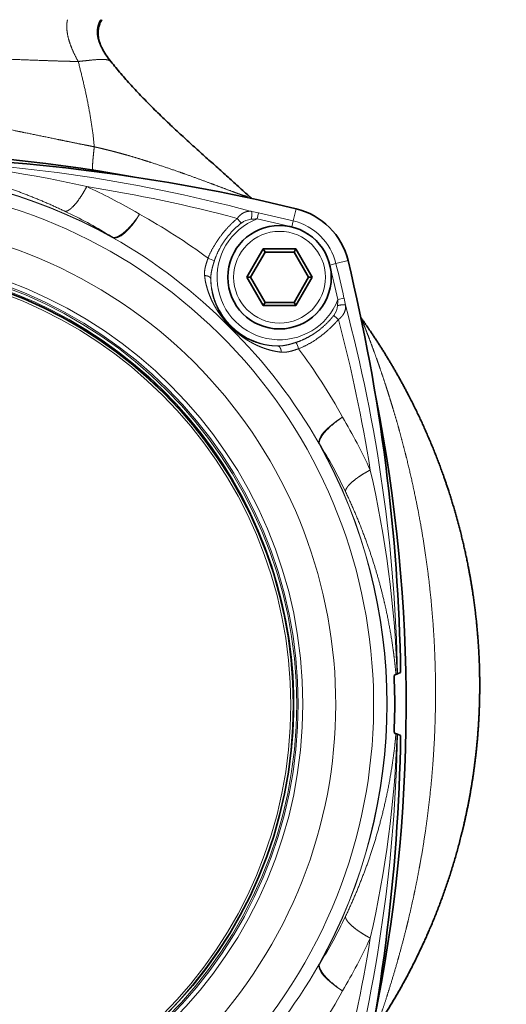
# Model space of a CAD drawing. Extents: x 0 to 422, y 0 to 297.
# Drawn here: x 97 to 116, y 158 to 198 of the extents above; entities that cross this region are included whole.
import ezdxf
from ezdxf.enums import TextEntityAlignment as Align

# ---------------------------------------------------------------- set-up
doc = ezdxf.new("R2010")
doc.units = 0
doc.linetypes.add('DASHDOT', pattern=[18.5, 12, -3, 0.5, -3])
doc.layers.get('0').update_dxf_attribs({"lineweight": 13})
doc.styles.get("Standard").update_dxf_attribs({"font": 'isocp.shx'})
doc.dimstyles.get("Standard").update_dxf_attribs({"dimtxt": 2.5, "dimasz": 2.5, "dimexe": 1.25, "dimexo": 0.625, "dimtad": 1, "dimcen": 2.5, "dimadec": 0, "dimazin": 0, "dimtfac": 1, "dimtmove": 0, "dimatfit": 0, "dimfxl": 0, "dimarcsym": 0})

# ---------------------------------------------------------------- blocks, each defined once
blk = doc.blocks.new('*D')
at = {"color": 7, "lineweight": 13}
for p, q in [((43.46, 178.758), (43.46, 263.67)), ((90.459, 237.794), (90.459, 263.67)), ((90.459, 234.133), (90.459, 263.67)), ((152.959, 234.133), (152.959, 263.67)), ((237.831, 224.383), (237.831, 263.481)), ((311.421, 166.352), (311.421, 263.481)), ((346.241, 224.001), (346.241, 263.481)), ((401.888, 146.664), (401.888, 263.481)), ((45.951, 262.67), (87.969, 262.67)), ((92.95, 262.67), (150.469, 262.67)), ((240.321, 262.481), (308.931, 262.481)), ((348.731, 262.481), (399.397, 262.481)), ((171.709, 256.883), (206.101, 256.883)), ((205.101, 69.374), (205.101, 254.393)), ((342.671, 246.633), (319.374, 246.633)), ((320.374, 82.124), (320.374, 244.143)), ((335.341, 79.633), (319.374, 79.633)), ((164.209, 66.883), (206.101, 66.883))]:
    blk.add_line(p, q, dxfattribs=at)
for points in [[(45.951, 262.888), (43.46, 262.67), (45.951, 262.452)], [(87.969, 262.452), (90.459, 262.67), (87.969, 262.888)], [(92.95, 262.888), (90.459, 262.67), (92.95, 262.452)], [(150.469, 262.452), (152.959, 262.67), (150.469, 262.888)], [(240.321, 262.698), (237.831, 262.481), (240.321, 262.263)], [(308.931, 262.263), (311.421, 262.481), (308.931, 262.698)], [(348.731, 262.698), (346.241, 262.481), (348.731, 262.263)], [(399.397, 262.263), (401.888, 262.481), (399.397, 262.698)], [(205.319, 254.393), (205.101, 256.883), (204.883, 254.393)], [(320.592, 244.143), (320.374, 246.633), (320.156, 244.143)], [(320.156, 82.124), (320.374, 79.633), (320.592, 82.124)], [(204.883, 69.374), (205.101, 66.883), (205.319, 69.374)]]:
    blk.add_lwpolyline(points, close=True, dxfattribs=at)
for points in [[(45.951, 262.888), (43.46, 262.67), (45.951, 262.888), (45.951, 262.452)], [(87.969, 262.452), (90.459, 262.67), (87.969, 262.452), (87.969, 262.888)], [(92.95, 262.888), (90.459, 262.67), (92.95, 262.888), (92.95, 262.452)], [(150.469, 262.452), (152.959, 262.67), (150.469, 262.452), (150.469, 262.888)], [(240.321, 262.698), (237.831, 262.481), (240.321, 262.698), (240.321, 262.263)], [(308.931, 262.263), (311.421, 262.481), (308.931, 262.263), (308.931, 262.698)], [(348.731, 262.698), (346.241, 262.481), (348.731, 262.698), (348.731, 262.263)], [(399.397, 262.263), (401.888, 262.481), (399.397, 262.263), (399.397, 262.698)], [(205.319, 254.393), (205.101, 256.883), (205.319, 254.393), (204.883, 254.393)], [(320.592, 244.143), (320.374, 246.633), (320.592, 244.143), (320.156, 244.143)], [(320.156, 82.124), (320.374, 79.633), (320.156, 82.124), (320.592, 82.124)], [(204.883, 69.374), (205.101, 66.883), (204.883, 69.374), (205.319, 69.374)]]:
    blk.add_solid(points, dxfattribs=at)
at = {"color": 7, "lineweight": 13, "width": 0.6}
for s, p, p2 in [('94', (65.324, 263.67), (68.596, 263.67)), ('125', (119.217, 263.67), (124.202, 263.67)), ('147', (272.134, 263.481), (277.118, 263.481)), ('111', (371.572, 263.481), (376.556, 263.481))]:
    blk.add_text(s, height=3, dxfattribs=at).set_placement(p, p2, align=Align.FIT)
for s, p, p2 in [('334', (319.374, 160.641), (319.374, 165.625)), ('380', (204.101, 159.391), (204.101, 164.375))]:
    blk.add_text(s, height=3, rotation=90, dxfattribs=at).set_placement(p, p2, align=Align.FIT)
blk = doc.blocks.new('BLOCK78')
at = {"color": 7, "lineweight": 35}
for p, q in [((19.487, 109.195), (19.466, 109.236)), ((32.304, 93.226), (31.005, 90.976)), ((34.902, 93.226), (32.304, 93.226)), ((32.304, 93.226), (32.448, 92.976)), ((34.902, 93.226), (34.758, 92.976)), ((36.201, 90.976), (34.902, 93.226)), ((32.448, 92.976), (31.294, 90.976)), ((34.758, 92.976), (32.448, 92.976)), ((35.913, 90.976), (34.758, 92.976)), ((31.005, 90.976), (32.304, 88.726)), ((31.005, 90.976), (31.294, 90.976)), ((31.294, 90.976), (32.448, 88.976)), ((34.758, 88.976), (35.913, 90.976)), ((34.902, 88.726), (36.201, 90.976)), ((36.201, 90.976), (35.913, 90.976)), ((32.304, 88.726), (32.448, 88.976)), ((32.304, 88.726), (34.902, 88.726)), ((32.448, 88.976), (34.758, 88.976)), ((34.902, 88.726), (34.758, 88.976)), ((40.105, 87.711), (40.072, 87.757)), ((29.674, 87.046), (29.63, 87.003)), ((29.68, 87.053), (29.674, 87.046)), ((43.231, 59.535), (42.98, 59.427)), ((42.857, 59.394), (42.754, 59.35)), ((42.951, 59.419), (42.98, 59.427)), ((42.857, 54.675), (42.754, 54.72)), ((42.951, 54.65), (42.98, 54.643)), ((43.231, 54.535), (42.98, 54.643))]:
    blk.add_line(p, q, dxfattribs=at)
at = {"color": 7, "lineweight": 13}
for p, q in [((34.69, 95.46), (34.922, 96.422)), ((22.473, 95.981), (22.114, 96.192)), ((31.821, 95.615), (31.929, 96.1)), ((34.573, 94.977), (34.69, 95.46)), ((20.366, 94.139), (20.041, 94.338)), ((20.366, 94.139), (20.355, 94.119)), ((37.604, 91.946), (38.087, 92.062)), ((38.087, 92.062), (39.049, 92.295)), ((38.727, 89.301), (38.242, 89.194)), ((33.47, 85.508), (33.603, 85.509)), ((36.766, 77.739), (36.747, 77.728)), ((36.766, 36.331), (36.747, 36.342))]:
    blk.add_line(p, q, dxfattribs=at)
at = {"color": 7, "lineweight": 35}
for centre, radius in [((33.603, 90.976), 4.114), ((-0.338, 56.958), 35.05)]:
    blk.add_circle(centre, radius, dxfattribs=at)
at = {"color": 7, "lineweight": 13}
for centre, radius in [((33.603, 90.976), 3.65), ((-0.338, 57.035), 35.793), ((-0.338, 57.035), 35.423), ((-0.338, 57.035), 35.306), ((-0.338, 56.958), 35.023), ((-0.338, 56.958), 34.843)]:
    blk.add_circle(centre, radius, dxfattribs=at)
at = {"color": 7, "lineweight": 35}
for centre, radius, start, end in [((20.828, 110.461), 1.698, 144.03901, 182.49921), ((-0.334, -24.052), 125.013, 79.73632, 100.24367), ((-0.338, -49.375), 150, 76.40439, 89.04503), ((33.997, 100.593), 4.24, 227.53755, 232.61197), ((33.606, 90.979), 5.6, 13.59561, 76.40439), ((-106.748, 57.035), 150, 0.95497, 13.59561), ((-81.343, 56.958), 125.013, 348.41957, 371.23542), ((-0.338, 57.035), 43.096, 357.58505, 362.41495), ((43.025, 58.936), 0.489, 98.77489, 110.16821), ((-106.748, 57.035), 150, 346.40439, 359.04503), ((43.025, 55.133), 0.489, 249.83168, 261.22507)]:
    blk.add_arc(centre, radius, start, end, dxfattribs=at)
at = {"color": 7, "lineweight": 13}
for centre, radius, start, end in [((22.725, 110.923), 3.67, 195.81306, 207.37303), ((-1.104, 13.835), 86.546, 77.06249, 87.91379), ((-0.295, -22.251), 122.626, 75.0294, 88.90226), ((-0.338, 57.035), 42.489, 60.8385, 119.16157), ((-0.338, 57.035), 42.467, 60.83851, 119.16149), ((-0.338, 57.035), 41.42, 241.35211, 135.52376), ((-0.291, -19.405), 119.045, 75.13746, 81.02889), ((-0.282, 57.711), 44.524, 59.80061, 65.37187), ((32.978, 99.852), 3.324, 224.43479, 228.50037), ((-0.567, 60.285), 39.803, 58.81827, 64.51445), ((0.112, 55.126), 46.575, 53.34408, 61.30671), ((33.603, 90.976), 4.97, 111.01256, 338.98744), ((35.411, 99.802), 6.623, 218.73546, 222.9898), ((31.464, 94.098), 1.49, 94.50153, 127.07939), ((32.403, 83.215), 12.414, 92.68704, 94.87974), ((27.696, 77.095), 19.47, 77.44405, 79.08679), ((-0.338, -49.375), 148.514, 76.40439, 77.49414), ((-0.338, -49.375), 149.01, 76.40439, 77.49414), ((-0.338, 57.035), 38.408, 241.35211, 499.48944), ((33.606, 90.979), 4.114, 13.59561, 76.4044), ((33.606, 90.979), 4.61, 13.59561, 76.40439), ((-0.411, 57.452), 42.14, 44.52915, 60.47567), ((27.008, 89.674), 2.958, 61.52338, 72.09482), ((-0.338, 57.035), 35.086, 331.45619, 568.52975), ((-106.748, 57.035), 148.514, 12.50586, 13.59561), ((-106.748, 57.035), 149.01, 12.50586, 13.59561), ((33.603, 90.976), 5.47, 181.39577, 268.60387), ((19.723, 85.069), 19.47, 10.91324, 12.55594), ((36.725, 88.837), 1.49, 322.9206, 355.4984), ((25.842, 89.776), 12.414, 355.12029, 357.31295), ((-79.611, 57.079), 122.613, 1.097, 14.97134), ((42.43, 92.783), 6.623, 227.01022, 231.26458), ((0.079, 56.962), 42.14, 29.52434, 45.47091), ((-76.772, 57.084), 119.04, 8.97056, 14.8623), ((32.302, 84.381), 2.958, 17.90513, 28.47659), ((33.901, 86.581), 1.573, 263.96731, 268.87035), ((-2.249, 57.483), 46.577, 28.69358, 36.65579), ((0.328, 57.085), 44.536, 24.62912, 30.73485), ((-0.338, 57.035), 42.467, 330.83851, 389.16149), ((2.9, 56.799), 39.817, 25.48637, 31.72924), ((-0.338, 57.035), 42.489, 330.83851, 389.16157), ((-43.547, 56.268), 86.556, 2.08647, 12.93647), ((-79.61, 56.99), 122.613, 345.02863, 358.90303), ((-43.536, 57.801), 86.544, 347.06237, 357.91389), ((2.9, 57.271), 39.817, 328.27077, 334.51358), ((-76.784, 56.99), 119.052, 345.13716, 351.02822), ((0.341, 56.977), 44.521, 329.26425, 335.37207), ((0.079, 57.108), 42.14, 314.52913, 330.47566), ((-2.249, 56.586), 46.577, 323.34421, 331.30642)]:
    blk.add_arc(centre, radius, start, end, dxfattribs=at)
at = {"color": 7, "lineweight": 35}
blk.add_ellipse((37.792, 103.087), major_axis=(18.55, -7.968), ratio=0.262265, start_param=3.451166, end_param=3.594654, dxfattribs=at)
at = {"color": 7, "lineweight": 13}
for centre, major_axis, start_param, end_param in [((21.817, 96.739), (-1.477, -2.611), 0.018404, 1.458485), ((39.366, 79.189), (-2.611, -1.477), 4.824682, 6.264784), ((39.366, 34.88), (-2.611, 1.477), 0.018401, 1.458504)]:
    blk.add_ellipse(centre, major_axis=major_axis, ratio=0.31683, start_param=start_param, end_param=end_param, dxfattribs=at)
for points, knots in [([(17.597, 108.134), (17.307, 108.654), (17.059, 109.172), (16.861, 109.686), (16.69, 110.364), (16.679, 110.992), (16.688, 111.153), (16.71, 111.308), (16.744, 111.458)], [0, 0, 0, 0, 0, 0, 3.824053, 3.824053, 3.824053, 5.180061, 5.180061, 5.180061, 5.180061, 5.180061, 5.180061]), ([(19.194, 109.923), (19.13, 110.159), (19.094, 110.393), (19.089, 110.622), (19.132, 110.932), (19.245, 111.22), (19.283, 111.302), (19.327, 111.381), (19.376, 111.458)], [0, 0, 0, 0, 0, 0, 1.843369, 1.843369, 1.843369, 2.598162, 2.598162, 2.598162, 2.598162, 2.598162, 2.598162]), ([(17.597, 108.134), (17.577, 108.135), (17.556, 108.135), (17.536, 108.135), (17.495, 108.136), (17.455, 108.137), (17.435, 108.137), (17.295, 108.14), (17.155, 108.142), (17.034, 108.145), (16.274, 108.162), (15.508, 108.187), (14.861, 108.21), (13.342, 108.267), (11.785, 108.329), (10.888, 108.363), (9.985, 108.394), (9.072, 108.423)], [0, 0, 0, 0, 0, 0, 0.154662, 0.154662, 0.154662, 0.309324, 0.309324, 0.309324, 1.237247, 1.237247, 1.237247, 6.164898, 6.164898, 6.164898, 12.589461, 12.589461, 12.589461, 12.589461, 12.589461, 12.589461]), ([(20.198, 108.122), (20.169, 108.16), (20.098, 108.211), (19.983, 108.264), (19.706, 108.313), (19.263, 108.3), (19.065, 108.285), (18.676, 108.249), (18.225, 108.202), (18.022, 108.181), (17.813, 108.158), (17.597, 108.134)], [0, 0, 0, 0, 0, 0, 4.106736, 4.106736, 4.106736, 6.717046, 6.717046, 6.717046, 8.661926, 8.661926, 8.661926, 8.661926, 8.661926, 8.661926]), ([(-0.342, 104.143), (0.812, 104.141), (1.968, 104.106), (3.123, 104.038), (5.428, 103.837), (7.72, 103.518), (8.859, 103.334), (10.764, 102.992), (12.667, 102.614), (13.43, 102.459), (14.771, 102.183), (16.118, 101.905), (16.7, 101.786), (17.449, 101.633), (18.202, 101.482), (18.515, 101.42), (18.687, 101.385), (18.859, 101.351), (18.864, 101.35), (18.868, 101.349), (18.873, 101.348)], [0, 0, 0, 0, 0, 0, 8.185523, 8.185523, 8.185523, 16.382524, 16.382524, 16.382524, 21.866359, 21.866359, 21.866359, 26.011037, 26.011037, 26.011037, 27.192779, 27.192779, 27.192779, 27.224188, 27.224188, 27.224188, 27.224188, 27.224188, 27.224188]), ([(18.873, 101.348), (18.834, 101.021), (18.8, 100.708), (18.771, 100.414), (18.736, 99.985), (18.731, 99.685), (18.735, 99.593), (18.747, 99.522), (18.768, 99.497), (18.771, 99.494), (18.774, 99.493), (18.778, 99.492)], [0, 0, 0, 0, 0, 0, 2.172923, 2.172923, 2.172923, 3.550489, 3.550489, 3.550489, 3.791448, 3.791448, 3.791448, 3.791448, 3.791448, 3.791448]), ([(18.873, 101.348), (19.008, 101.318), (19.143, 101.288), (19.278, 101.257), (19.547, 101.193), (19.816, 101.128), (19.951, 101.094), (20.22, 101.026), (20.488, 100.956), (20.622, 100.921), (20.892, 100.848), (21.162, 100.774), (21.283, 100.74), (21.952, 100.549), (22.616, 100.349), (23.143, 100.183), (24.181, 99.847), (25.204, 99.498), (25.7, 99.325), (26.675, 98.977), (27.623, 98.628), (28.08, 98.457), (28.913, 98.144), (29.683, 97.855), (30.029, 97.727), (30.342, 97.614), (30.605, 97.525)], [0, 0, 0, 0, 0, 0, 0.98503, 0.98503, 0.98503, 1.970059, 1.970059, 1.970059, 2.95708, 2.95708, 2.95708, 3.966151, 3.966151, 3.966151, 7.902227, 7.902227, 7.902227, 11.788052, 11.788052, 11.788052, 15.524793, 15.524793, 15.524793, 18.769541, 18.769541, 18.769541, 18.769541, 18.769541, 18.769541]), ([(16.559, 96.215), (14.111, 97.382), (11.575, 98.365), (8.959, 99.147), (5.979, 99.782), (2.94, 100.139), (2.634, 100.172), (2.328, 100.202), (2.022, 100.229)], [0, 0, 0, 0, 0, 0, 37.654329, 37.654329, 37.654329, 41.856681, 41.856681, 41.856681, 41.856681, 41.856681, 41.856681]), ([(16.559, 96.215), (16.607, 96.215), (16.658, 96.224), (16.711, 96.243), (16.899, 96.332), (17.095, 96.497), (17.232, 96.637), (17.542, 96.994), (17.829, 97.412), (17.985, 97.661), (18.133, 97.92), (18.273, 98.185)], [0, 0, 0, 0, 0, 0, 0.549422, 0.549422, 0.549422, 1.876438, 1.876438, 1.876438, 3.645104, 3.645104, 3.645104, 3.645104, 3.645104, 3.645104]), ([(31.134, 97.465), (31.162, 97.44), (31.159, 97.42), (31.118, 97.409), (30.998, 97.417), (30.803, 97.464), (30.741, 97.48), (30.675, 97.501), (30.605, 97.525)], [0, 0, 0, 0, 0, 0, 2.509729, 2.509729, 2.509729, 3.504785, 3.504785, 3.504785, 3.504785, 3.504785, 3.504785]), ([(20.366, 94.139), (20.45, 94.125), (20.545, 94.133), (20.649, 94.164), (21.014, 94.326), (21.42, 94.664), (21.702, 94.955), (22.025, 95.341), (22.325, 95.762), (22.375, 95.834), (22.425, 95.907), (22.473, 95.981)], [0, 0, 0, 0, 0, 0, 1.351738, 1.351738, 1.351738, 4.475053, 4.475053, 4.475053, 5.111777, 5.111777, 5.111777, 5.111777, 5.111777, 5.111777]), ([(31.382, 96.213), (31.238, 96.234), (31.093, 96.231), (30.945, 96.199), (30.699, 96.098), (30.477, 95.927), (30.392, 95.846), (30.314, 95.756), (30.244, 95.658)], [0, 0, 0, 0, 0, 0, 1.459274, 1.459274, 1.459274, 2.477064, 2.477064, 2.477064, 2.477064, 2.477064, 2.477064]), ([(31.347, 95.584), (31.371, 95.679), (31.39, 95.779), (31.404, 95.875), (31.416, 96.013), (31.411, 96.126), (31.407, 96.156), (31.4, 96.186), (31.389, 96.205), (31.387, 96.208), (31.384, 96.211), (31.382, 96.213)], [0, 0, 0, 0, 0, 0, 0.659551, 0.659551, 0.659551, 0.9302928, 0.9302928, 0.9302928, 0.9930643, 0.9930643, 0.9930643, 0.9930643, 0.9930643, 0.9930643]), ([(30.566, 95.286), (30.092, 94.917), (29.661, 94.491), (29.276, 94.017), (28.869, 93.379), (28.569, 92.693), (28.514, 92.555), (28.463, 92.415), (28.418, 92.274)], [0, 0, 0, 0, 0, 0, 4.31066, 4.31066, 4.31066, 5.381213, 5.381213, 5.381213, 5.381213, 5.381213, 5.381213]), ([(27.917, 92.489), (27.84, 92.26), (27.761, 92.033), (27.691, 91.8), (27.637, 91.523), (27.634, 91.258), (27.635, 91.207), (27.638, 91.158), (27.644, 91.108)], [0, 0, 0, 0, 0, 0, 2.111479, 2.111479, 2.111479, 2.614816, 2.614816, 2.614816, 2.614816, 2.614816, 2.614816]), ([(27.644, 91.108), (27.688, 90.687), (27.772, 90.291), (27.884, 89.918), (28.048, 89.481), (28.241, 89.071), (28.28, 88.992), (28.399, 88.758), (28.526, 88.534), (28.614, 88.388), (28.73, 88.208), (28.853, 88.031), (28.878, 87.995), (28.928, 87.925), (28.978, 87.857), (29.004, 87.822), (29.082, 87.719), (29.164, 87.616), (29.216, 87.551), (29.333, 87.411), (29.461, 87.267), (29.528, 87.195), (29.599, 87.121), (29.674, 87.046)], [0, 0, 0, 0, 0, 0, 4.07047, 4.07047, 4.07047, 5.064439, 5.064439, 5.064439, 7.037691, 7.037691, 7.037691, 7.530982, 7.530982, 7.530982, 8.024272, 8.024272, 8.024272, 9.027762, 9.027762, 9.027762, 10.024776, 10.024776, 10.024776, 10.024776, 10.024776, 10.024776]), ([(28.135, 90.843), (28.134, 90.868), (28.127, 90.894), (28.115, 90.919), (28.074, 90.977), (28.009, 91.023), (27.965, 91.046), (27.877, 91.08), (27.781, 91.099), (27.735, 91.105), (27.689, 91.108), (27.644, 91.108)], [0, 0, 0, 0, 0, 0, 0.2475983, 0.2475983, 0.2475983, 0.6139924, 0.6139924, 0.6139924, 0.9244322, 0.9244322, 0.9244322, 0.9244322, 0.9244322, 0.9244322]), ([(28.135, 90.843), (28.141, 90.332), (28.204, 89.86), (28.308, 89.426), (28.495, 88.872), (28.738, 88.369), (28.809, 88.235), (28.958, 87.974), (29.124, 87.723), (29.21, 87.602), (29.349, 87.421), (29.508, 87.237), (29.562, 87.177), (29.62, 87.116), (29.681, 87.054)], [0, 0, 0, 0, 0, 0, 3.846819, 3.846819, 3.846819, 5.291326, 5.291326, 5.291326, 6.735617, 6.735617, 6.735617, 7.436914, 7.436914, 7.436914, 7.436914, 7.436914, 7.436914]), ([(38.211, 88.72), (38.332, 88.75), (38.461, 88.773), (38.592, 88.789), (38.739, 88.793), (38.817, 88.77), (38.827, 88.765), (38.835, 88.76), (38.84, 88.755)], [0, 0, 0, 0, 0, 0, 0.887316, 0.887316, 0.887316, 1.052282, 1.052282, 1.052282, 1.052282, 1.052282, 1.052282]), ([(38.84, 88.755), (38.861, 88.611), (38.858, 88.465), (38.827, 88.318), (38.725, 88.072), (38.554, 87.85), (38.473, 87.765), (38.383, 87.686), (38.285, 87.617)], [0, 0, 0, 0, 0, 0, 1.459251, 1.459251, 1.459251, 2.47702, 2.47702, 2.47702, 2.47702, 2.47702, 2.47702]), ([(34.901, 85.79), (35.402, 85.953), (35.884, 86.175), (36.337, 86.448), (36.939, 86.895), (37.474, 87.423), (37.628, 87.588), (37.775, 87.76), (37.914, 87.939)], [0, 0, 0, 0, 0, 0, 4.496896, 4.496896, 4.496896, 6.426331, 6.426331, 6.426331, 6.426331, 6.426331, 6.426331]), ([(40.105, 87.711), (40.117, 87.68), (40.129, 87.649), (40.241, 87.369), (40.337, 87.126), (40.454, 86.826), (40.556, 86.563), (40.758, 86.034), (40.966, 85.476), (41.061, 85.216), (41.299, 84.56), (41.536, 83.887), (41.678, 83.474), (41.918, 82.762), (42.152, 82.042), (42.249, 81.737), (42.441, 81.125), (42.629, 80.508), (42.721, 80.198), (42.928, 79.492), (43.128, 78.782), (43.237, 78.383), (43.451, 77.583), (43.656, 76.778), (43.756, 76.374), (44.126, 74.834), (44.46, 73.282), (44.685, 72.133), (45.189, 69.279), (45.561, 66.398), (45.735, 64.674), (45.962, 61.53), (46.024, 58.378), (46.019, 56.956), (45.957, 54.687), (45.81, 52.422), (45.743, 51.574), (45.585, 49.876), (45.38, 48.184), (45.266, 47.337), (45.076, 46.067), (44.862, 44.803), (44.787, 44.379), (44.631, 43.534), (44.464, 42.691), (44.378, 42.271), (44.17, 41.287), (43.947, 40.31), (43.813, 39.747), (43.538, 38.634), (43.247, 37.534), (43.097, 36.987), (42.773, 35.844), (42.435, 34.727), (42.26, 34.168), (41.954, 33.216), (41.66, 32.343), (41.546, 32.012), (41.43, 31.679), (41.352, 31.457), (41.295, 31.296), (41.29, 31.281), (41.285, 31.267)], [0, 0, 0, 0, 0, 0, 0.400445, 0.400445, 0.400445, 2.945224, 2.945224, 2.945224, 5.09039, 5.09039, 5.09039, 8.296812, 8.296812, 8.296812, 10.631102, 10.631102, 10.631102, 12.965391, 12.965391, 12.965391, 15.937055, 15.937055, 15.937055, 18.908718, 18.908718, 18.908718, 27.253421, 27.253421, 27.253421, 39.527669, 39.527669, 39.527669, 49.600163, 49.600163, 49.600163, 55.641356, 55.641356, 55.641356, 61.720455, 61.720455, 61.720455, 64.79217, 64.79217, 64.79217, 67.863884, 67.863884, 67.863884, 72.004102, 72.004102, 72.004102, 76.137465, 76.137465, 76.137465, 80.716923, 80.716923, 80.716923, 83.819169, 83.819169, 83.819169, 84.037977, 84.037977, 84.037977, 84.037977, 84.037977, 84.037977]), ([(29.674, 87.046), (29.752, 86.968), (29.829, 86.894), (29.905, 86.824), (30.053, 86.694), (30.197, 86.574), (30.266, 86.518), (30.405, 86.409), (30.545, 86.306), (30.615, 86.256), (30.826, 86.108), (31.044, 85.969), (31.191, 85.881), (31.491, 85.713), (31.805, 85.561), (31.967, 85.488), (32.303, 85.351), (32.659, 85.233), (32.842, 85.18), (33.128, 85.11), (33.427, 85.057), (33.529, 85.041), (33.631, 85.027), (33.736, 85.016)], [0, 0, 0, 0, 0, 0, 1.045784, 1.045784, 1.045784, 2.057065, 2.057065, 2.057065, 3.04448, 3.04448, 3.04448, 5.014157, 5.014157, 5.014157, 6.992869, 6.992869, 6.992869, 9.007441, 9.007441, 9.007441, 10.013582, 10.013582, 10.013582, 10.013582, 10.013582, 10.013582]), ([(29.681, 87.054), (29.741, 86.994), (29.803, 86.936), (29.866, 86.879), (29.996, 86.767), (30.129, 86.662), (30.195, 86.611), (30.4, 86.462), (30.61, 86.326), (30.753, 86.241), (30.973, 86.122), (31.2, 86.015), (31.277, 85.981), (31.74, 85.783), (32.223, 85.639), (32.635, 85.556), (33.052, 85.513), (33.47, 85.508)], [0, 0, 0, 0, 0, 0, 7.665468, 7.665468, 7.665468, 15.352081, 15.352081, 15.352081, 30.63313, 30.63313, 30.63313, 38.298383, 38.298383, 38.298383, 76.622348, 76.622348, 76.622348, 76.622348, 76.622348, 76.622348]), ([(33.47, 85.508), (33.496, 85.507), (33.521, 85.5), (33.546, 85.488), (33.603, 85.447), (33.65, 85.382), (33.673, 85.338), (33.707, 85.25), (33.727, 85.153), (33.733, 85.108), (33.736, 85.062), (33.736, 85.016)], [0, 0, 0, 0, 0, 0, 0.2717545, 0.2717545, 0.2717545, 0.6675414, 0.6675414, 0.6675414, 0.9974207, 0.9974207, 0.9974207, 0.9974207, 0.9974207, 0.9974207]), ([(36.766, 77.739), (36.752, 77.823), (36.761, 77.918), (36.791, 78.022), (36.953, 78.388), (37.292, 78.794), (37.582, 79.075), (37.969, 79.398), (38.389, 79.698), (38.461, 79.748), (38.534, 79.797), (38.608, 79.846)], [0, 0, 0, 0, 0, 0, 1.329656, 1.329656, 1.329656, 4.414733, 4.414733, 4.414733, 5.046763, 5.046763, 5.046763, 5.046763, 5.046763, 5.046763]), ([(38.842, 73.932), (38.842, 73.98), (38.852, 74.031), (38.871, 74.085), (38.944, 74.238), (39.063, 74.392), (39.153, 74.49), (39.422, 74.752), (39.74, 74.995), (39.95, 75.141), (40.25, 75.331), (40.561, 75.509), (40.644, 75.556), (40.728, 75.601), (40.812, 75.645)], [0, 0, 0, 0, 0, 0, 0.463273, 0.463273, 0.463273, 1.31505, 1.31505, 1.31505, 2.793954, 2.793954, 2.793954, 3.325352, 3.325352, 3.325352, 3.325352, 3.325352, 3.325352]), ([(42.857, 59.394), (42.801, 60.015), (42.734, 60.634), (42.656, 61.252), (42.432, 62.778), (42.139, 64.283), (41.94, 65.177), (41.351, 67.522), (40.6, 69.809), (40.072, 71.208), (39.485, 72.582), (38.842, 73.932)], [0, 0, 0, 0, 0, 0, 4.484636, 4.484636, 4.484636, 11.151747, 11.151747, 11.151747, 22.14526, 22.14526, 22.14526, 22.14526, 22.14526, 22.14526]), ([(38.842, 40.138), (40.009, 42.586), (40.992, 45.122), (41.774, 47.737), (42.409, 50.717), (42.766, 53.756), (42.799, 54.062), (42.829, 54.368), (42.857, 54.675)], [0, 0, 0, 0, 0, 0, 37.654133, 37.654133, 37.654133, 41.860807, 41.860807, 41.860807, 41.860807, 41.860807, 41.860807]), ([(38.842, 40.138), (38.842, 40.089), (38.852, 40.038), (38.87, 39.985), (38.943, 39.832), (39.063, 39.677), (39.153, 39.579), (39.422, 39.318), (39.741, 39.073), (39.952, 38.928), (40.251, 38.737), (40.563, 38.559), (40.645, 38.513), (40.728, 38.468), (40.812, 38.424)], [0, 0, 0, 0, 0, 0, 0.475503, 0.475503, 0.475503, 1.342589, 1.342589, 1.342589, 2.83733, 2.83733, 2.83733, 3.369466, 3.369466, 3.369466, 3.369466, 3.369466, 3.369466]), ([(36.766, 36.331), (36.752, 36.247), (36.761, 36.152), (36.791, 36.047), (36.953, 35.682), (37.292, 35.276), (37.582, 34.994), (37.969, 34.672), (38.389, 34.372), (38.461, 34.322), (38.534, 34.272), (38.608, 34.223)], [0, 0, 0, 0, 0, 0, 1.329656, 1.329656, 1.329656, 4.414736, 4.414736, 4.414736, 5.046766, 5.046766, 5.046766, 5.046766, 5.046766, 5.046766])]:
    blk.add_open_spline(points, degree=5, knots=knots, dxfattribs=at)
at = {"color": 7, "lineweight": 35}
for points, degree, knots in [([(19.448, 109.27), (19.414, 109.349), (19.349, 109.508), (19.272, 109.749), (19.219, 109.98), (19.187, 110.198), (19.176, 110.403), (19.183, 110.601), (19.209, 110.791), (19.253, 110.971), (19.314, 111.142), (19.393, 111.305), (19.457, 111.408), (19.491, 111.458)], 3, [0, 0, 0, 0, 0.258762, 0.51431, 0.758758, 0.968955, 1.173834, 1.372296, 1.563438, 1.748165, 1.928667, 2.107473, 2.290234, 2.290234, 2.290234, 2.290234]), ([(19.466, 109.236), (19.454, 109.26), (19.43, 109.307), (19.396, 109.379), (19.365, 109.449), (19.337, 109.513), (19.314, 109.57), (19.297, 109.613), (19.284, 109.648), (19.276, 109.672), (19.269, 109.692), (19.263, 109.708), (19.258, 109.724), (19.252, 109.741), (19.246, 109.759), (19.24, 109.778), (19.234, 109.797), (19.228, 109.817), (19.222, 109.837), (19.216, 109.858), (19.211, 109.879), (19.205, 109.901), (19.198, 109.925), (19.192, 109.951), (19.186, 109.977), (19.18, 110.005), (19.173, 110.036), (19.167, 110.069), (19.161, 110.102), (19.155, 110.136), (19.15, 110.17), (19.146, 110.205), (19.142, 110.24), (19.138, 110.272), (19.136, 110.303), (19.134, 110.331), (19.133, 110.359), (19.132, 110.378), (19.131, 110.387)], 3, [0, 0, 0, 0, 0.080721, 0.159985, 0.236906, 0.310539, 0.368587, 0.421703, 0.451074, 0.480267, 0.497256, 0.514225, 0.531174, 0.548104, 0.568093, 0.58801, 0.607858, 0.627635, 0.649444, 0.671162, 0.69279, 0.714331, 0.740966, 0.767463, 0.793823, 0.82005, 0.854238, 0.888185, 0.921898, 0.955385, 0.990861, 1.02609, 1.061081, 1.095845, 1.124288, 1.152583, 1.180738, 1.208758, 1.208758, 1.208758, 1.208758]), ([(20.199, 108.122), (20.326, 107.962), (20.584, 107.643), (20.981, 107.171), (21.388, 106.703), (21.804, 106.24), (22.228, 105.781), (22.661, 105.325), (23.101, 104.873), (23.564, 104.409), (24.05, 103.931), (24.56, 103.441), (25.075, 102.953), (25.57, 102.492), (26.043, 102.055), (26.494, 101.644), (26.946, 101.233), (27.405, 100.82), (27.869, 100.403), (28.339, 99.983), (28.808, 99.563), (29.277, 99.143), (29.744, 98.724), (30.21, 98.305), (30.673, 97.885), (30.981, 97.605), (31.134, 97.465)], 3, [0, 0, 0, 0, 0.61404, 1.230926, 1.850618, 2.473167, 3.098538, 3.726653, 4.357456, 4.99076, 5.695181, 6.402231, 7.111584, 7.822895, 8.432368, 9.042765, 9.653876, 10.265353, 10.895605, 11.525687, 12.155418, 12.784506, 13.412671, 14.039538, 14.664743, 15.287882, 15.287882, 15.287882, 15.287882]), ([(41.285, 31.267), (42.934, 33.747), (44.396, 36.356), (45.655, 39.063), (47.029, 42.714), (48.035, 46.477), (48.252, 47.37), (48.74, 49.611), (49.098, 51.877), (49.264, 53.242), (49.481, 55.753), (49.537, 58.273), (49.529, 59.42), (49.413, 62.641), (49.035, 65.842), (48.685, 67.888), (47.976, 71.045), (47.019, 74.131), (46.643, 75.231), (45.408, 78.53), (43.887, 81.718), (42.744, 83.791), (41.48, 85.792), (40.105, 87.711)], 5, [0, 0, 0, 0, 0, 0, 21.071912, 21.071912, 21.071912, 27.568677, 27.568677, 27.568677, 37.294893, 37.294893, 37.294893, 45.394723, 45.394723, 45.394723, 60.065675, 60.065675, 60.065675, 68.298167, 68.298167, 68.298167, 85.010996, 85.010996, 85.010996, 85.010996, 85.010996, 85.010996]), ([(42.719, 58.851), (42.714, 58.965), (42.713, 59.08), (42.716, 59.191), (42.727, 59.295), (42.744, 59.339), (42.747, 59.345), (42.75, 59.348), (42.754, 59.35)], 5, [0, 0, 0, 0, 0, 0, 1.01467, 1.01467, 1.01467, 1.230526, 1.230526, 1.230526, 1.230526, 1.230526, 1.230526]), ([(42.754, 54.72), (42.746, 54.723), (42.739, 54.736), (42.733, 54.76), (42.72, 54.841), (42.715, 54.962), (42.714, 55.045), (42.716, 55.132), (42.719, 55.219)], 5, [0, 0, 0, 0, 0, 0, 0.472121, 0.472121, 0.472121, 1.239886, 1.239886, 1.239886, 1.239886, 1.239886, 1.239886])]:
    blk.add_open_spline(points, degree=degree, knots=knots, dxfattribs=at)
at = {"color": 7, "lineweight": 13}
for points in [[(17.597, 108.134), (17.938, 106.806), (18.257, 105.471), (18.537, 104.117), (18.754, 102.747), (18.873, 101.348)], [(30.244, 95.658), (29.64, 95.142), (29.102, 94.551), (28.615, 93.924), (28.204, 93.23), (27.917, 92.489)], [(28.418, 92.274), (28.324, 91.983), (28.237, 91.692), (28.164, 91.388), (28.13, 91.106), (28.135, 90.843)], [(35.117, 85.29), (35.857, 85.577), (36.551, 85.988), (37.178, 86.475), (37.77, 87.013), (38.285, 87.617)], [(33.603, 85.509), (33.847, 85.519), (34.104, 85.559), (34.375, 85.627), (34.638, 85.705), (34.901, 85.79)], [(33.87, 85.008), (34.106, 85.003), (34.355, 85.043), (34.608, 85.115), (34.861, 85.203), (35.117, 85.29)]]:
    blk.add_open_spline(points, degree=5, dxfattribs=at)

msp = doc.modelspace()

# ---------------------------------------------------------------- linework, layer by layer
at = {"color": 7, "linetype": 'DASHDOT', "lineweight": 13, "ltscale": 0.000693464}
msp.add_line((111.98, 171.3296), (112.0077, 171.3296), dxfattribs=at)
at = {"color": 7, "linetype": 'DASHDOT', "lineweight": 13, "ltscale": 0.00061326}
msp.add_line((111.9829, 169.5137), (112.0075, 169.5137), dxfattribs=at)

# ---------------------------------------------------------------- block references
at = {"lineweight": 0, "xscale": 0.5, "yscale": 0.5, "zscale": 0.5}
msp.add_blockref('BLOCK78', (90.6284, 141.9043), dxfattribs=at)

# ---------------------------------------------------------------- dimensions: what is measured, and where the dimension line sits
at = {"color": 0, "lineweight": 0}
for base, p1, p2, angle, middle in [((90.4595, 262.6701), (152.9595, 234.1334), (90.4595, 237.7939), 179.99905, (121.7095, 262.6701)), ((205.1011, 256.8834), (164.2095, 66.8834), (171.7095, 256.8834), 89.99952, (205.1011, 161.8834)), ((43.4604, 262.6701), (90.4595, 234.1334), (43.4604, 178.7583), 179.99905, (66.9599, 262.6701)), ((237.8307, 262.4805), (311.4213, 166.3517), (237.8307, 224.3834), 179.99905, (274.626, 262.4805)), ((320.3742, 246.6334), (335.3408, 79.6334), (342.6706, 246.6334), 89.99952, (320.3742, 163.1334)), ((346.2408, 262.4805), (401.8879, 146.6641), (346.2408, 224.0014), 179.99905, (374.0643, 262.4805))]:
    dim = msp.add_linear_dim(base=base, p1=p1, p2=p2, angle=angle, dimstyle='Standard', override={"dimlfac": 2}, dxfattribs=at)
    dim.commit()
    dim.dimension.update_dxf_attribs({"geometry": '*D', "text_midpoint": middle, "dimtype": 160})

doc.saveas('drawing.dxf')
